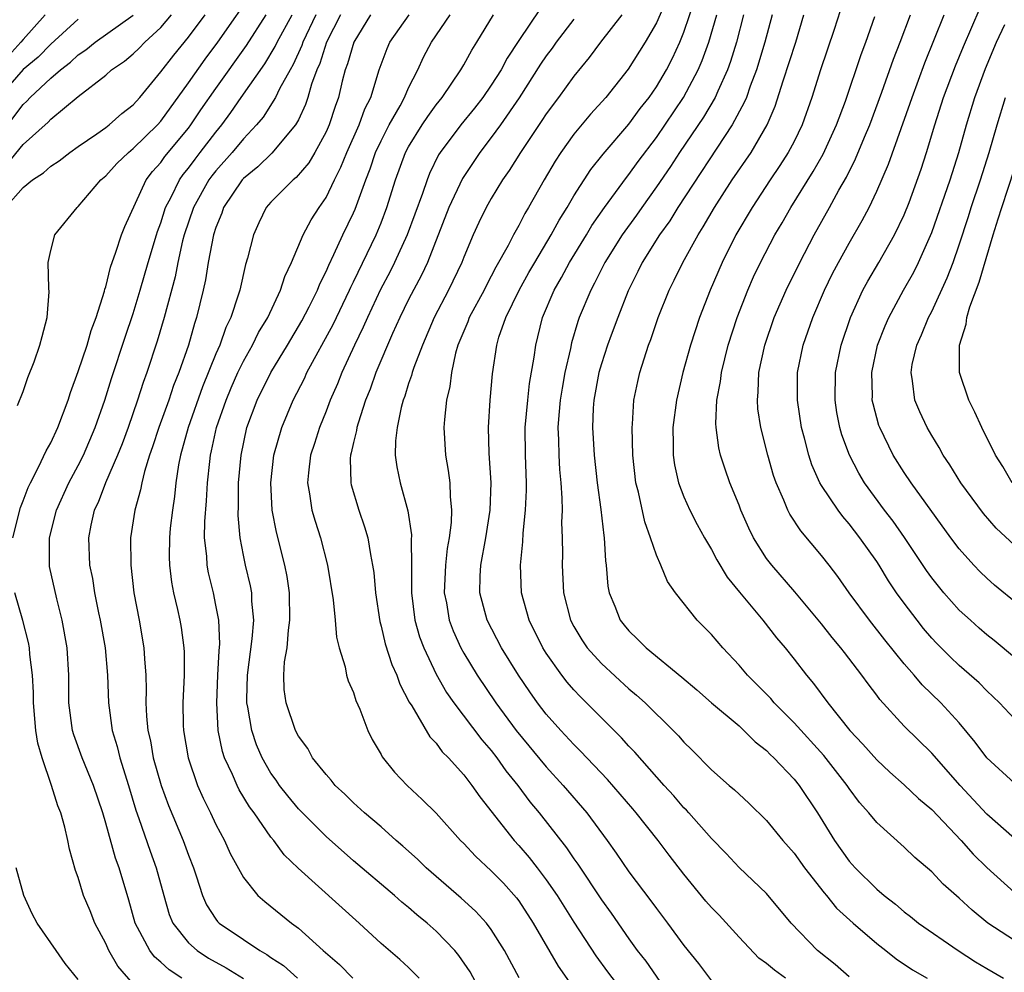
# Model space of a CAD drawing. Units: inches. Extents: x 2511000 to 2514000, y 1521000 to 1524000.
# Drawn here: x 2511267 to 2511338, y 1521655 to 1521725 of the extents above; entities that cross this region are included whole.
import ezdxf

# ---------------------------------------------------------------- set-up
doc = ezdxf.new("R2010")
doc.units = ezdxf.units.IN
doc.header["$MEASUREMENT"] = 0
doc.layers.add('LD25111521_2ft', color=112, linetype='Continuous')

msp = doc.modelspace()

# ---------------------------------------------------------------- linework, layer by layer
at = {"layer": 'LD25111521_2ft'}
for points, elevation in [([(2511327, 1521727.358), (2511325.922, 1521723.922), (2511324.924, 1521721), (2511324.29, 1521719), (2511323.594, 1521717), (2511323, 1521715.797), (2511322.58, 1521715), (2511321.963, 1521714.037), (2511321.254, 1521713), (2511319.945, 1521711), (2511318.775, 1521709), (2511317.772, 1521707), (2511316.904, 1521705), (2511316.131, 1521703), (2511315.48, 1521701), (2511314.922, 1521699), (2511314.451, 1521697), (2511314.19, 1521695), (2511314.214, 1521693.786), (2511314.207, 1521693), (2511314.308, 1521692.308), (2511314.605, 1521691), (2511315, 1521689.968), (2511315.435, 1521689), (2511315.969, 1521687.969), (2511316.494, 1521687), (2511317, 1521686.147), (2511317.399, 1521685.399), (2511318.145, 1521684.145), (2511319.035, 1521683.035), (2511320.739, 1521681), (2511321.729, 1521679.729), (2511322.345, 1521679), (2511323, 1521678.174), (2511323.898, 1521677), (2511324.414, 1521676.414), (2511325.453, 1521675), (2511327.043, 1521673), (2511327.998, 1521671.998), (2511329, 1521670.847), (2511329.959, 1521669.959), (2511331, 1521669.038), (2511332.044, 1521668.044), (2511333, 1521667.244), (2511335.126, 1521665), (2511336.001, 1521664.001), (2511337, 1521663.025), (2511339, 1521661.208)], 7112), ([(2511266.601, 1521696.601), (2511267, 1521697.629), (2511267.345, 1521698.655), (2511267.788, 1521699.788), (2511268.216, 1521701), (2511268.369, 1521701.631), (2511268.756, 1521703), (2511268.879, 1521704.878), (2511268.855, 1521705.145), (2511268.809, 1521707), (2511269, 1521707.875), (2511269.303, 1521709), (2511270.915, 1521711), (2511271, 1521711.07), (2511272.643, 1521713), (2511273, 1521713.307), (2511273.805, 1521714.196), (2511274.642, 1521715), (2511275, 1521715.28), (2511276.764, 1521717), (2511277, 1521717.266), (2511279, 1521720.059), (2511280.212, 1521721.788), (2511281.135, 1521723), (2511283.935, 1521727)], 7076), ([(2511313.785, 1521726.215), (2511313, 1521724.425), (2511312.177, 1521723), (2511310.95, 1521721.05), (2511309.319, 1521719), (2511308.221, 1521717.779), (2511307, 1521716.331), (2511306.053, 1521715), (2511305.639, 1521714.361), (2511304.834, 1521713), (2511303.712, 1521711), (2511303.443, 1521710.557), (2511303, 1521709.683), (2511302.619, 1521709), (2511302.224, 1521708.224), (2511301.336, 1521706.663), (2511300.646, 1521705.354), (2511300.478, 1521705), (2511299.403, 1521703), (2511299.301, 1521702.7), (2511299, 1521702.021), (2511298.584, 1521701), (2511298.413, 1521700.412), (2511298.111, 1521699), (2511298.001, 1521697.999), (2511297.758, 1521697), (2511297.595, 1521695.596), (2511297.556, 1521695), (2511297.682, 1521693), (2511297.882, 1521691.882), (2511297.995, 1521691), (2511298.012, 1521689.988), (2511298.119, 1521689), (2511298.094, 1521688.094), (2511297.942, 1521687), (2511297.792, 1521686.208), (2511297.671, 1521685), (2511297.588, 1521683), (2511297.74, 1521682.26), (2511297.946, 1521681), (2511298.228, 1521680.228), (2511298.784, 1521679), (2511299, 1521678.609), (2511299.979, 1521677), (2511301.346, 1521675), (2511302.818, 1521673), (2511305, 1521670.357), (2511306.233, 1521669), (2511307.933, 1521667), (2511309.42, 1521665), (2511310.079, 1521664.079), (2511311, 1521662.711), (2511312.605, 1521660.605), (2511313, 1521660.051), (2511313.814, 1521659), (2511315, 1521657.372), (2511316.058, 1521656.058), (2511317, 1521654.794)], 7100), ([(2511322.381, 1521655), (2511321.57, 1521655.57), (2511321, 1521656.06), (2511320.44, 1521656.44), (2511319, 1521657.968), (2511317.56, 1521659.56), (2511317, 1521660.128), (2511316.594, 1521660.594), (2511315, 1521662.548), (2511313.927, 1521663.927), (2511313.118, 1521665), (2511311.539, 1521667), (2511311.291, 1521667.291), (2511309.436, 1521669.435), (2511307.496, 1521671.495), (2511307, 1521671.978), (2511306.048, 1521673), (2511305, 1521674.181), (2511304.364, 1521675), (2511303.799, 1521675.799), (2511302.984, 1521677), (2511301.747, 1521679), (2511300.707, 1521681), (2511300.177, 1521683), (2511300.195, 1521684.195), (2511300.234, 1521685), (2511300.601, 1521687), (2511300.92, 1521689), (2511300.989, 1521691), (2511300.851, 1521693.149), (2511300.802, 1521695), (2511300.935, 1521697), (2511301.095, 1521698.906), (2511301.401, 1521701), (2511301.564, 1521701.564), (2511302.063, 1521703), (2511303.031, 1521705), (2511303.738, 1521706.262), (2511304.163, 1521707), (2511305.362, 1521709), (2511305.931, 1521710.07), (2511306.51, 1521711), (2511307, 1521711.853), (2511308.234, 1521713.765), (2511309.12, 1521714.88), (2511311, 1521717.043), (2511311.818, 1521718.181), (2511312.464, 1521719), (2511313, 1521719.771), (2511313.731, 1521721), (2511314.159, 1521721.841), (2511314.697, 1521723), (2511315, 1521723.749), (2511315.823, 1521726.177)], 7102), ([(2511265.716, 1521711), (2511267, 1521712.439), (2511267.673, 1521713), (2511268.488, 1521713.511), (2511269, 1521713.996), (2511269.61, 1521714.39), (2511270.391, 1521715), (2511271, 1521715.436), (2511272.356, 1521716.356), (2511273, 1521716.813), (2511273.246, 1521717), (2511274.176, 1521717.824), (2511275, 1521718.456), (2511275.48, 1521719), (2511277, 1521720.863), (2511277.935, 1521722.065), (2511279, 1521723.363), (2511280.214, 1521725)], 7074), ([(2511265.85, 1521714.15), (2511267, 1521715.572), (2511268.805, 1521717.195), (2511269, 1521717.411), (2511271, 1521719.074), (2511273, 1521720.616), (2511273.424, 1521721), (2511274.366, 1521721.634), (2511275, 1521722.16), (2511275.429, 1521722.571), (2511275.839, 1521723), (2511277, 1521724.086), (2511277.769, 1521725)], 7072), ([(2511268.596, 1521725), (2511267, 1521723.209), (2511266.83, 1521723), (2511265.949, 1521722.051)], 7066), ([(2511266.243, 1521687), (2511266.799, 1521689.201), (2511267, 1521689.671), (2511267.355, 1521690.645), (2511267.525, 1521691), (2511268.119, 1521692.119), (2511268.675, 1521693.325), (2511269, 1521693.893), (2511269.517, 1521695), (2511270.262, 1521697), (2511270.436, 1521697.564), (2511271, 1521699.068), (2511271.642, 1521701), (2511271.933, 1521702.067), (2511272.304, 1521703), (2511272.909, 1521704.909), (2511272.936, 1521705.064), (2511273, 1521705.234), (2511273.335, 1521706.665), (2511273.742, 1521707.741), (2511274.138, 1521709), (2511274.376, 1521709.624), (2511275.942, 1521713), (2511276.398, 1521713.602), (2511277, 1521714.262), (2511277.299, 1521714.7), (2511279, 1521716.761), (2511279.183, 1521717), (2511279.914, 1521718.086), (2511281, 1521719.654), (2511283.232, 1521722.768), (2511284.657, 1521725)], 7078), ([(2511278.517, 1521655), (2511277.602, 1521655.602), (2511277, 1521656.152), (2511276.539, 1521656.539), (2511276.19, 1521657), (2511275.315, 1521658.685), (2511275.134, 1521659), (2511274.67, 1521660.671), (2511273.966, 1521663), (2511273.703, 1521663.704), (2511273, 1521666.259), (2511272.78, 1521667), (2511272.116, 1521669), (2511271.298, 1521671), (2511270.676, 1521672.676), (2511270.578, 1521673), (2511270.323, 1521675), (2511270.325, 1521677), (2511270.205, 1521679), (2511269.843, 1521681), (2511269.437, 1521682.563), (2511268.919, 1521684.919), (2511268.906, 1521685), (2511268.908, 1521687), (2511269.43, 1521689), (2511270.33, 1521691), (2511271, 1521692.247), (2511271.379, 1521693), (2511272.241, 1521695), (2511272.929, 1521697), (2511273.418, 1521698.582), (2511274.417, 1521701.583), (2511275, 1521703.285), (2511275.51, 1521705), (2511276.075, 1521707), (2511276.68, 1521709), (2511276.754, 1521709.245), (2511277, 1521709.893), (2511277.349, 1521711), (2511277.744, 1521711.744), (2511278.351, 1521713), (2511278.614, 1521713.386), (2511279, 1521713.854), (2511279.483, 1521714.517), (2511279.869, 1521715), (2511281, 1521716.478), (2511281.431, 1521717), (2511282.094, 1521717.906), (2511282.836, 1521719), (2511284.557, 1521721.443), (2511285.313, 1521722.687), (2511285.452, 1521723), (2511286.54, 1521725)], 7080), ([(2511288.262, 1521725), (2511287.305, 1521723), (2511287.232, 1521722.768), (2511286.615, 1521721.385), (2511286.385, 1521721), (2511285.629, 1521719.629), (2511285.33, 1521719), (2511284.429, 1521717.571), (2511283.96, 1521717), (2511283, 1521715.984), (2511282.19, 1521715), (2511281, 1521713.654), (2511280.709, 1521713.291), (2511280.498, 1521713), (2511279.368, 1521711), (2511278.695, 1521709), (2511278.586, 1521708.586), (2511278.232, 1521707), (2511278.035, 1521705.965), (2511277.241, 1521703), (2511276.728, 1521701.272), (2511275.98, 1521699), (2511275.715, 1521698.285), (2511275.312, 1521697), (2511274.62, 1521695), (2511274.182, 1521693.818), (2511273.852, 1521693), (2511272.983, 1521691), (2511272.44, 1521689.56), (2511272.169, 1521689), (2511271.909, 1521687.909), (2511271.737, 1521687), (2511271.822, 1521685), (2511272.029, 1521684.029), (2511272.183, 1521683), (2511272.468, 1521681.532), (2511272.589, 1521681), (2511272.947, 1521679), (2511273.138, 1521677), (2511273.202, 1521675), (2511273.464, 1521673), (2511273.827, 1521671.827), (2511274.021, 1521671), (2511274.652, 1521669), (2511275.194, 1521667.194), (2511275.413, 1521666.587), (2511276.215, 1521664.215), (2511276.667, 1521663), (2511277.21, 1521661), (2511277.615, 1521659.615), (2511277.868, 1521659), (2511279, 1521657.566), (2511279.632, 1521657), (2511280.454, 1521656.454), (2511281.735, 1521655.735), (2511283, 1521654.967)], 7082), ([(2511290.054, 1521725), (2511289.032, 1521723), (2511288.545, 1521721.455), (2511288.34, 1521721), (2511287.949, 1521719.949), (2511287.688, 1521719), (2511287.518, 1521718.482), (2511287, 1521717.377), (2511286.793, 1521717), (2511285.056, 1521714.944), (2511284.044, 1521713.955), (2511283, 1521713.116), (2511282.898, 1521713), (2511281.564, 1521711), (2511281.426, 1521710.574), (2511281, 1521709.547), (2511280.825, 1521709), (2511280.45, 1521707), (2511280.249, 1521705.751), (2511280.082, 1521705), (2511279.596, 1521703), (2511279.437, 1521702.563), (2511278.999, 1521700.999), (2511278.311, 1521699), (2511277.933, 1521698.067), (2511277.58, 1521697), (2511276.855, 1521695), (2511276.407, 1521693.593), (2511276.189, 1521693), (2511275.804, 1521691.805), (2511275.611, 1521691), (2511275.526, 1521690.474), (2511275.109, 1521689), (2511274.806, 1521687), (2511274.812, 1521685), (2511275.045, 1521683), (2511275.421, 1521681), (2511275.775, 1521679), (2511275.813, 1521678.187), (2511275.911, 1521677), (2511275.936, 1521675.936), (2511275.916, 1521675), (2511275.959, 1521674.041), (2511276.06, 1521673), (2511276.241, 1521672.241), (2511276.455, 1521671), (2511277.027, 1521669), (2511277.552, 1521667.552), (2511278.613, 1521665), (2511279, 1521663.94), (2511279.371, 1521663), (2511279.572, 1521662.428), (2511280.024, 1521661), (2511280.321, 1521660.321), (2511281, 1521659.283), (2511281.122, 1521659.122), (2511281.245, 1521659), (2511283, 1521657.799), (2511284.192, 1521657), (2511284.71, 1521656.71), (2511285, 1521656.497), (2511285.907, 1521655.907), (2511286.931, 1521655)], 7084), ([(2511292.228, 1521725), (2511291.021, 1521723.021), (2511290.564, 1521721.436), (2511290.395, 1521721), (2511290.174, 1521720.174), (2511289.907, 1521719), (2511289.663, 1521718.337), (2511289.225, 1521717), (2511289, 1521716.493), (2511288.19, 1521715), (2511287.754, 1521714.246), (2511286.835, 1521713.165), (2511286.615, 1521713), (2511285, 1521711.387), (2511284.657, 1521711), (2511284.118, 1521709.882), (2511283.726, 1521709), (2511283.302, 1521707.303), (2511283.155, 1521706.845), (2511282.728, 1521705), (2511282.622, 1521704.622), (2511282.084, 1521703), (2511281.725, 1521702.275), (2511281.278, 1521701), (2511281, 1521700.366), (2511280.034, 1521697.966), (2511278.975, 1521695), (2511278.432, 1521693), (2511278.285, 1521692.285), (2511278.098, 1521691), (2511277.999, 1521690.001), (2511277.839, 1521689), (2511277.687, 1521687.687), (2511277.628, 1521687), (2511277.605, 1521685.605), (2511277.624, 1521685), (2511277.775, 1521683.775), (2511277.923, 1521683), (2511278.207, 1521681.793), (2511278.376, 1521681), (2511278.466, 1521680.467), (2511278.67, 1521679), (2511278.685, 1521678.684), (2511278.693, 1521677), (2511278.603, 1521675), (2511278.626, 1521673.374), (2511278.642, 1521673), (2511278.978, 1521671), (2511279.671, 1521669), (2511280.073, 1521668.073), (2511280.611, 1521667), (2511281, 1521666.17), (2511281.625, 1521665), (2511282.045, 1521664.046), (2511283, 1521662.303), (2511284.05, 1521661), (2511284.552, 1521660.552), (2511286.487, 1521659), (2511287, 1521658.618), (2511288.799, 1521657), (2511289.99, 1521655.99), (2511290.95, 1521655)], 7086), ([(2511295.771, 1521655), (2511295, 1521655.764), (2511294.355, 1521656.355), (2511293, 1521657.516), (2511291.412, 1521659), (2511286.985, 1521662.985), (2511285.966, 1521663.966), (2511285.199, 1521665), (2511285, 1521665.243), (2511283.787, 1521667), (2511283.45, 1521667.45), (2511282.688, 1521668.688), (2511282.534, 1521669), (2511282.197, 1521669.803), (2511281.629, 1521671), (2511281.474, 1521671.474), (2511281.172, 1521673), (2511281.059, 1521675), (2511281.135, 1521677), (2511281.228, 1521678.772), (2511281.278, 1521679.278), (2511281.204, 1521681), (2511281, 1521682.109), (2511280.815, 1521683), (2511280.456, 1521684.455), (2511280.357, 1521685), (2511280.335, 1521685.665), (2511280.179, 1521687), (2511280.19, 1521688.19), (2511280.319, 1521689.681), (2511280.394, 1521691), (2511280.549, 1521692.549), (2511280.609, 1521693), (2511280.691, 1521693.309), (2511281.041, 1521695), (2511281.74, 1521697), (2511282.11, 1521697.89), (2511282.597, 1521699), (2511283, 1521699.835), (2511283.659, 1521701), (2511284.096, 1521701.904), (2511284.762, 1521703), (2511285.702, 1521705), (2511286.017, 1521705.983), (2511286.501, 1521707), (2511287.339, 1521709), (2511287.912, 1521710.089), (2511288.497, 1521711), (2511289, 1521711.721), (2511289.619, 1521713), (2511290.085, 1521713.916), (2511290.511, 1521715), (2511291.405, 1521717), (2511291.821, 1521718.178), (2511292.248, 1521719), (2511292.863, 1521721), (2511293.444, 1521722.556), (2511293.647, 1521723), (2511295.038, 1521725)], 7088), ([(2511300.769, 1521653), (2511299.46, 1521655.46), (2511298.647, 1521656.647), (2511298.352, 1521657), (2511297, 1521658.414), (2511296.347, 1521659), (2511295.603, 1521659.603), (2511295, 1521660.132), (2511294.515, 1521660.515), (2511293.966, 1521661), (2511291, 1521663.522), (2511289, 1521665.278), (2511287, 1521667.3), (2511286.231, 1521668.231), (2511285.628, 1521669), (2511285.376, 1521669.376), (2511285, 1521669.889), (2511284.356, 1521671), (2511283.95, 1521671.95), (2511283.602, 1521673), (2511283.325, 1521674.675), (2511283.252, 1521675), (2511283.246, 1521675.246), (2511283.286, 1521677), (2511283.642, 1521679.642), (2511283.75, 1521681), (2511283.617, 1521682.383), (2511283.603, 1521683), (2511283.513, 1521683.513), (2511283.158, 1521685), (2511283, 1521685.739), (2511282.752, 1521687), (2511282.608, 1521688.608), (2511282.634, 1521689.366), (2511282.648, 1521691), (2511282.825, 1521693), (2511283.249, 1521695), (2511283.993, 1521697), (2511284.984, 1521699), (2511286.207, 1521701), (2511287.246, 1521702.755), (2511287.776, 1521703.776), (2511288.378, 1521705), (2511288.547, 1521705.453), (2511289, 1521706.344), (2511289.193, 1521706.807), (2511289.578, 1521707.578), (2511290.227, 1521709), (2511291, 1521710.598), (2511291.122, 1521710.879), (2511291.882, 1521713), (2511292.195, 1521713.805), (2511292.6, 1521715), (2511293, 1521715.851), (2511293.593, 1521717), (2511294.384, 1521718.384), (2511294.712, 1521719), (2511295, 1521719.686), (2511295.66, 1521721), (2511296.085, 1521721.914), (2511296.671, 1521723), (2511298.017, 1521725)], 7090), ([(2511303.027, 1521655.027), (2511301.954, 1521657), (2511301, 1521658.54), (2511300.654, 1521659), (2511299.861, 1521659.861), (2511298.809, 1521660.809), (2511296.281, 1521663), (2511295.637, 1521663.637), (2511294.589, 1521664.589), (2511294.103, 1521665), (2511293, 1521665.978), (2511291.801, 1521667), (2511291, 1521667.737), (2511290.367, 1521668.367), (2511289.662, 1521669), (2511289.372, 1521669.372), (2511289, 1521669.784), (2511288.025, 1521671), (2511287.675, 1521671.675), (2511287, 1521672.585), (2511286.786, 1521673), (2511286.103, 1521675), (2511285.968, 1521675.969), (2511285.933, 1521677), (2511285.99, 1521677.99), (2511286.171, 1521679), (2511286.274, 1521680.274), (2511286.383, 1521681), (2511286.345, 1521683), (2511286.175, 1521684.175), (2511286.018, 1521685), (2511285.401, 1521687.401), (2511285.094, 1521689), (2511284.981, 1521691), (2511285.208, 1521693), (2511285.78, 1521695), (2511286.615, 1521697), (2511287.427, 1521698.574), (2511287.616, 1521699), (2511289.508, 1521702.492), (2511290.708, 1521705), (2511290.794, 1521705.206), (2511291, 1521705.607), (2511292.636, 1521709), (2511293, 1521709.894), (2511293.424, 1521711), (2511294.056, 1521713), (2511294.783, 1521715), (2511295, 1521715.41), (2511295.989, 1521717), (2511296.389, 1521717.612), (2511297, 1521718.454), (2511297.441, 1521719), (2511298.79, 1521721), (2511299, 1521721.354), (2511299.581, 1521722.419), (2511299.956, 1521723), (2511301.159, 1521725)], 7092), ([(2511304.56, 1521725.441), (2511303, 1521723.135), (2511302.156, 1521721.844), (2511301.71, 1521721), (2511301, 1521719.881), (2511300.386, 1521719), (2511299.778, 1521718.222), (2511298.787, 1521717), (2511297.297, 1521715), (2511297.182, 1521714.818), (2511296.528, 1521713.472), (2511296.345, 1521713), (2511296.005, 1521712.006), (2511294.884, 1521709), (2511293.98, 1521707), (2511293.657, 1521706.343), (2511292.962, 1521705.038), (2511292.012, 1521703), (2511291.71, 1521702.29), (2511291.07, 1521701), (2511290.142, 1521699), (2511289.825, 1521698.175), (2511289.306, 1521697), (2511289, 1521696.186), (2511288.52, 1521695), (2511288.165, 1521693.835), (2511287.883, 1521693), (2511287.715, 1521691.715), (2511287.657, 1521691), (2511287.811, 1521690.189), (2511287.973, 1521689), (2511288.205, 1521688.205), (2511288.587, 1521687), (2511289.11, 1521685), (2511289.524, 1521682.476), (2511289.67, 1521681), (2511289.763, 1521679.763), (2511289.955, 1521679), (2511290.39, 1521677.61), (2511290.497, 1521677), (2511290.61, 1521676.61), (2511291, 1521675.745), (2511291.174, 1521675.174), (2511291.459, 1521674.541), (2511292.037, 1521673), (2511292.347, 1521672.347), (2511293, 1521671.252), (2511293.083, 1521671.082), (2511293.967, 1521669.967), (2511294.889, 1521669), (2511295.986, 1521667.986), (2511297, 1521666.972), (2511298.773, 1521665), (2511299, 1521664.776), (2511299.852, 1521663.851), (2511301, 1521662.801), (2511301.885, 1521661.885), (2511302.841, 1521660.841), (2511303, 1521660.623), (2511304.041, 1521659), (2511305.859, 1521655.859), (2511307, 1521654.24)], 7094), ([(2511310.478, 1521725), (2511308.937, 1521723), (2511308.111, 1521721.889), (2511307, 1521720.553), (2511305.881, 1521719), (2511305, 1521717.81), (2511304.685, 1521717.315), (2511303.137, 1521715), (2511302.309, 1521713.691), (2511301.814, 1521713), (2511301, 1521711.663), (2511300.624, 1521711), (2511300.093, 1521709.907), (2511299.678, 1521709), (2511299, 1521707.382), (2511298.859, 1521707), (2511297.908, 1521705), (2511296.855, 1521703), (2511295.997, 1521701), (2511295.377, 1521699.377), (2511295.258, 1521699), (2511295.213, 1521698.787), (2511295, 1521698.208), (2511294.717, 1521697.283), (2511294.604, 1521697), (2511294.452, 1521696.452), (2511294.158, 1521695), (2511294.038, 1521694.038), (2511294.03, 1521693), (2511294.145, 1521692.145), (2511294.376, 1521691), (2511294.942, 1521688.942), (2511295.205, 1521687.204), (2511295.179, 1521686.821), (2511295.211, 1521685), (2511295.21, 1521683), (2511295.463, 1521681), (2511295.8, 1521679.8), (2511296.098, 1521679), (2511297, 1521677.093), (2511297.753, 1521675.753), (2511298.287, 1521675), (2511300.322, 1521672.323), (2511301, 1521671.541), (2511301.418, 1521671), (2511302.071, 1521670.071), (2511302.93, 1521669), (2511303.813, 1521667.813), (2511304.479, 1521667), (2511306.462, 1521664.462), (2511307, 1521663.659), (2511307.28, 1521663.28), (2511309, 1521660.678), (2511309.706, 1521659.706), (2511311, 1521657.84), (2511311.612, 1521657), (2511312.221, 1521656.221), (2511313.247, 1521654.753)], 7098), ([(2511327, 1521655.084), (2511325.989, 1521655.989), (2511324.689, 1521657), (2511322.779, 1521659), (2511321, 1521661.157), (2511319, 1521663.046), (2511318.055, 1521664.055), (2511317, 1521665.137), (2511315.358, 1521667), (2511315.189, 1521667.189), (2511315, 1521667.369), (2511314.254, 1521668.254), (2511313.565, 1521669), (2511311.426, 1521671.426), (2511311, 1521671.859), (2511310.464, 1521672.464), (2511307.454, 1521675.454), (2511307, 1521675.943), (2511306.509, 1521676.509), (2511306.138, 1521677), (2511305, 1521678.618), (2511304.759, 1521679), (2511303.749, 1521681), (2511303.187, 1521683), (2511303.117, 1521685), (2511303.303, 1521686.697), (2511303.321, 1521687.321), (2511303.497, 1521689), (2511303.552, 1521690.448), (2511303.551, 1521691), (2511303.483, 1521693), (2511303.476, 1521695), (2511303.647, 1521697), (2511303.782, 1521698.219), (2511304.116, 1521700.116), (2511304.231, 1521701), (2511304.392, 1521701.608), (2511304.725, 1521703), (2511305.572, 1521705), (2511306.101, 1521705.899), (2511306.69, 1521707), (2511307.916, 1521709), (2511308.318, 1521709.682), (2511309.234, 1521711), (2511310.822, 1521713.178), (2511311, 1521713.387), (2511311.67, 1521714.329), (2511313, 1521716.094), (2511314.974, 1521719), (2511316.039, 1521721), (2511316.327, 1521721.673), (2511316.803, 1521723), (2511317.377, 1521725)], 7104), ([(2511319.323, 1521725), (2511318.819, 1521723), (2511318.387, 1521721.613), (2511318.165, 1521721), (2511317.454, 1521719.454), (2511317.266, 1521719), (2511316.429, 1521717.571), (2511314.685, 1521715), (2511314.017, 1521713.983), (2511313, 1521712.504), (2511311.93, 1521711), (2511311.554, 1521710.446), (2511310.51, 1521709), (2511309.263, 1521707), (2511308.508, 1521705.492), (2511308.224, 1521705), (2511307.39, 1521703), (2511307.288, 1521702.712), (2511306.836, 1521701.163), (2511306.757, 1521700.757), (2511306.352, 1521699), (2511306.142, 1521697.859), (2511306.005, 1521697), (2511305.906, 1521695.906), (2511305.845, 1521695), (2511305.892, 1521694.108), (2511305.911, 1521693), (2511305.963, 1521691.964), (2511306.058, 1521691), (2511306.138, 1521689.862), (2511306.141, 1521689), (2511306.114, 1521688.114), (2511306.165, 1521687), (2511306.184, 1521685.816), (2511306.163, 1521685), (2511306.259, 1521683), (2511306.761, 1521681), (2511307, 1521680.554), (2511307.581, 1521679.581), (2511307.974, 1521679), (2511309, 1521677.849), (2511311, 1521676.022), (2511311.56, 1521675.56), (2511312.173, 1521675), (2511314.221, 1521673), (2511314.605, 1521672.605), (2511315, 1521672.146), (2511315.583, 1521671.584), (2511317, 1521670.144), (2511318.292, 1521669), (2511318.677, 1521668.677), (2511319, 1521668.358), (2511319.709, 1521667.709), (2511321, 1521666.446), (2511322.185, 1521665), (2511323, 1521664.077), (2511323.762, 1521663), (2511325.188, 1521661.188), (2511325.357, 1521661), (2511326.09, 1521660.09), (2511327.281, 1521659), (2511329, 1521657.504), (2511329.664, 1521657), (2511330.406, 1521656.406), (2511331.601, 1521655.601), (2511332.671, 1521655)], 7106), ([(2511321.398, 1521725), (2511320.886, 1521723), (2511320.267, 1521721), (2511319.804, 1521719.804), (2511319.531, 1521719), (2511319.384, 1521718.616), (2511318.512, 1521717), (2511314.558, 1521711), (2511313.971, 1521710.029), (2511313.225, 1521709), (2511311.973, 1521707), (2511311.66, 1521706.341), (2511310.952, 1521704.952), (2511310.186, 1521703), (2511309.709, 1521701.709), (2511309.452, 1521701), (2511309, 1521699.625), (2511308.821, 1521699), (2511308.451, 1521697), (2511308.408, 1521696.408), (2511308.355, 1521695), (2511308.482, 1521693), (2511308.705, 1521691), (2511308.959, 1521689.041), (2511309.17, 1521687.17), (2511309.206, 1521687), (2511309.308, 1521685.308), (2511309.361, 1521685), (2511309.481, 1521683.481), (2511309.574, 1521683), (2511309.982, 1521682.018), (2511310.365, 1521681), (2511310.647, 1521680.648), (2511311, 1521680.226), (2511311.635, 1521679.635), (2511312.245, 1521679), (2511314.855, 1521676.855), (2511315.941, 1521675.941), (2511317.012, 1521675), (2511319, 1521673.32), (2511319.357, 1521673), (2511320.174, 1521672.174), (2511321, 1521671.528), (2511321.255, 1521671.255), (2511321.534, 1521671), (2511323, 1521669.445), (2511323.358, 1521669), (2511324.692, 1521667), (2511325.93, 1521665), (2511327, 1521663.493), (2511327.44, 1521663), (2511329, 1521661.461), (2511329.539, 1521661), (2511330.366, 1521660.366), (2511331, 1521659.811), (2511331.462, 1521659.462), (2511332.027, 1521659), (2511334.917, 1521657), (2511336.185, 1521656.185), (2511337, 1521655.695), (2511338.209, 1521655)], 7108), ([(2511339, 1521657.732), (2511337.078, 1521659), (2511335.933, 1521659.933), (2511335, 1521660.817), (2511333.835, 1521661.835), (2511333, 1521662.725), (2511331.772, 1521663.772), (2511331, 1521664.515), (2511329, 1521666.307), (2511328.439, 1521667), (2511327.758, 1521667.758), (2511327, 1521668.776), (2511326.854, 1521669), (2511325.168, 1521671.168), (2511323, 1521673.559), (2511321.561, 1521675), (2511321.306, 1521675.306), (2511319.627, 1521677), (2511319, 1521677.75), (2511317.817, 1521679), (2511317, 1521679.958), (2511315.966, 1521681), (2511314.386, 1521683), (2511313.81, 1521683.81), (2511313.319, 1521685), (2511313, 1521685.729), (2511312.577, 1521687), (2511312.146, 1521688.147), (2511311.698, 1521690.302), (2511311.511, 1521691), (2511311.278, 1521693), (2511311.228, 1521695), (2511311.258, 1521695.258), (2511311.366, 1521697), (2511311.642, 1521698.358), (2511311.788, 1521699), (2511312.434, 1521701), (2511312.593, 1521701.407), (2511313.136, 1521703), (2511313.927, 1521705), (2511314.292, 1521705.708), (2511314.915, 1521707), (2511316.028, 1521709), (2511316.407, 1521709.593), (2511317.213, 1521711), (2511318.506, 1521713), (2511319.87, 1521715), (2511321.042, 1521717), (2511321.631, 1521718.369), (2511322.208, 1521720.208), (2511323.122, 1521723), (2511323.71, 1521725)], 7110), ([(2511339, 1521669.152), (2511337, 1521670.993), (2511336.154, 1521672.154), (2511335, 1521673.543), (2511333.663, 1521675), (2511332.305, 1521676.305), (2511331.725, 1521677), (2511331, 1521677.829), (2511329.582, 1521679.582), (2511328.466, 1521681), (2511327.008, 1521683), (2511326.181, 1521684.181), (2511325.552, 1521685), (2511325, 1521685.706), (2511323.49, 1521687.49), (2511322.7, 1521688.7), (2511322.552, 1521689), (2511322.264, 1521689.736), (2511321.693, 1521691), (2511321.515, 1521691.515), (2511321.098, 1521693), (2511320.594, 1521695), (2511320.377, 1521696.378), (2511320.333, 1521697), (2511320.4, 1521697.6), (2511320.442, 1521699), (2511320.873, 1521701), (2511321.557, 1521703), (2511322.432, 1521705), (2511323.425, 1521707), (2511324.469, 1521709), (2511325.581, 1521711), (2511326.252, 1521712.253), (2511326.796, 1521713.204), (2511327.468, 1521714.532), (2511328.111, 1521716.111), (2511328.494, 1521717), (2511329.381, 1521719.382), (2511330.227, 1521721.772), (2511330.71, 1521723), (2511331.456, 1521725)], 7116), ([(2511339, 1521673.84), (2511337.924, 1521675), (2511337, 1521675.877), (2511336.449, 1521676.449), (2511335, 1521677.718), (2511334.339, 1521678.339), (2511333.676, 1521679), (2511333.337, 1521679.337), (2511333, 1521679.705), (2511332.409, 1521680.409), (2511331.935, 1521681), (2511331, 1521682.237), (2511330.45, 1521683), (2511329.863, 1521683.863), (2511329.178, 1521685), (2511329, 1521685.271), (2511327.778, 1521687), (2511327, 1521688.005), (2511326.533, 1521688.533), (2511326.189, 1521689), (2511325, 1521690.796), (2511324.879, 1521691), (2511324.29, 1521692.29), (2511324.063, 1521693), (2511323.76, 1521694.24), (2511323.547, 1521695), (2511323.24, 1521697), (2511323.253, 1521699), (2511323.664, 1521701), (2511324.357, 1521703), (2511325.214, 1521705), (2511325.8, 1521706.2), (2511326.215, 1521707), (2511327, 1521708.416), (2511327.954, 1521710.046), (2511328.45, 1521711), (2511329, 1521712.186), (2511329.848, 1521714.152), (2511331.431, 1521718.569), (2511331.569, 1521719), (2511332.492, 1521721.508), (2511333.894, 1521725)], 7118), ([(2511339, 1521678.29), (2511337.529, 1521679.53), (2511337, 1521679.951), (2511336.433, 1521680.433), (2511335.802, 1521681), (2511335, 1521681.745), (2511333.882, 1521683), (2511333.479, 1521683.479), (2511333, 1521684.085), (2511332.614, 1521684.614), (2511331.014, 1521687.014), (2511330.193, 1521688.193), (2511329.567, 1521689), (2511328.106, 1521691), (2511327.696, 1521691.696), (2511327.013, 1521693), (2511326.473, 1521694.473), (2511326.326, 1521695), (2511326.11, 1521696.111), (2511325.973, 1521697), (2511326.003, 1521699), (2511326.417, 1521701), (2511327.093, 1521703), (2511328.004, 1521705), (2511328.351, 1521705.649), (2511329.15, 1521707), (2511330.302, 1521709), (2511331, 1521710.459), (2511331.354, 1521711.354), (2511332.225, 1521713.775), (2511332.629, 1521715), (2511333.23, 1521717), (2511333.864, 1521719), (2511334.718, 1521721.282), (2511335.298, 1521722.702), (2511336.504, 1521725.495)], 7120), ([(2511271, 1521724.688), (2511269, 1521722.859), (2511268.083, 1521721.917), (2511267, 1521721.035), (2511265.198, 1521719)], 7068), ([(2511265.888, 1521717), (2511267, 1521718.48), (2511267.273, 1521718.727), (2511267.518, 1521719), (2511269, 1521720.386), (2511269.709, 1521721), (2511270.442, 1521721.558), (2511271, 1521722.087), (2511271.553, 1521722.447), (2511272.229, 1521723), (2511275, 1521724.966)], 7070), ([(2511307, 1521724.678), (2511305.717, 1521723), (2511305.422, 1521722.578), (2511305, 1521722.019), (2511304.591, 1521721.409), (2511303.035, 1521718.965), (2511301.672, 1521717), (2511301, 1521716.078), (2511300.165, 1521715), (2511298.903, 1521713.097), (2511297.921, 1521711), (2511296.359, 1521707), (2511295.931, 1521706.07), (2511295, 1521704.307), (2511294.365, 1521703), (2511293.837, 1521701.838), (2511292.614, 1521699), (2511292.197, 1521697.803), (2511291.875, 1521697), (2511291.332, 1521695.332), (2511291.242, 1521695), (2511291.218, 1521694.782), (2511291, 1521693.918), (2511290.836, 1521693.164), (2511290.783, 1521693), (2511290.764, 1521692.764), (2511290.805, 1521691), (2511290.838, 1521690.838), (2511291.39, 1521689), (2511291.801, 1521687.801), (2511292.031, 1521687), (2511292.22, 1521685.78), (2511292.388, 1521685), (2511292.466, 1521684.466), (2511292.588, 1521683), (2511292.904, 1521680.904), (2511293, 1521680.579), (2511293.297, 1521679.297), (2511293.776, 1521677.776), (2511294.132, 1521677), (2511294.355, 1521676.355), (2511295.047, 1521675.047), (2511295.224, 1521674.776), (2511296.536, 1521672.537), (2511297, 1521672.061), (2511297.447, 1521671.447), (2511297.894, 1521671), (2511299, 1521669.775), (2511299.598, 1521669), (2511300.173, 1521668.173), (2511302.666, 1521665), (2511303, 1521664.64), (2511303.757, 1521663.757), (2511304.344, 1521663), (2511305, 1521662.135), (2511305.782, 1521661), (2511307, 1521659.051), (2511308.604, 1521656.604), (2511309.449, 1521655.449), (2511310.314, 1521654.314)], 7096), ([(2511339, 1521665.137), (2511337, 1521666.922), (2511335.068, 1521669), (2511333, 1521671.342), (2511331, 1521673.31), (2511329.232, 1521675.232), (2511329, 1521675.558), (2511328.371, 1521676.371), (2511327.929, 1521677), (2511326.65, 1521678.65), (2511326.397, 1521679), (2511325.76, 1521679.76), (2511325, 1521680.746), (2511323.065, 1521683.065), (2511321.371, 1521685), (2511321, 1521685.495), (2511320.052, 1521687), (2511319.706, 1521687.705), (2511319.134, 1521689), (2511319, 1521689.365), (2511318.33, 1521691), (2511317.985, 1521691.985), (2511317.656, 1521693), (2511317.522, 1521693.523), (2511317.334, 1521695), (2511317.31, 1521695.309), (2511317.398, 1521697), (2511317.656, 1521698.344), (2511317.722, 1521699), (2511318.222, 1521701), (2511318.855, 1521703), (2511319.633, 1521705), (2511320.053, 1521705.947), (2511320.561, 1521707), (2511321.612, 1521709), (2511322.129, 1521709.871), (2511322.761, 1521711), (2511324.393, 1521713.607), (2511325.122, 1521714.877), (2511326.089, 1521717), (2511326.724, 1521718.724), (2511327.88, 1521722.12), (2511328.208, 1521723), (2511328.87, 1521724.869)], 7114), ([(2511341, 1521680.753), (2511337.557, 1521683.557), (2511337, 1521684.051), (2511336.52, 1521684.52), (2511336.06, 1521685), (2511335, 1521686.188), (2511334.393, 1521687), (2511331.498, 1521691), (2511331, 1521691.737), (2511330.206, 1521693), (2511329.229, 1521695), (2511329.166, 1521695.166), (2511328.733, 1521696.733), (2511328.682, 1521697), (2511328.687, 1521697.313), (2511328.644, 1521699), (2511329.064, 1521701), (2511329.604, 1521702.396), (2511329.871, 1521703), (2511330.956, 1521705), (2511331.693, 1521706.307), (2511332.029, 1521707), (2511333, 1521709.178), (2511334.327, 1521713), (2511334.964, 1521715), (2511335.512, 1521717), (2511336.126, 1521719), (2511336.91, 1521721.091), (2511337.694, 1521723), (2511338.299, 1521724.299)], 7122), ([(2511339, 1521686.46), (2511337.686, 1521687.686), (2511336.753, 1521688.753), (2511335.111, 1521691), (2511334.302, 1521692.302), (2511333.829, 1521693), (2511333.544, 1521693.544), (2511333, 1521694.422), (2511332.666, 1521695), (2511332.139, 1521696.139), (2511331.779, 1521697), (2511331.61, 1521698.39), (2511331.494, 1521699), (2511331.588, 1521699.588), (2511331.908, 1521701), (2511332.256, 1521701.744), (2511332.769, 1521703), (2511333, 1521703.441), (2511334.124, 1521705.876), (2511334.547, 1521707), (2511335, 1521708.295), (2511335.663, 1521710.337), (2511335.861, 1521711), (2511336.529, 1521713), (2511337.165, 1521715), (2511337.742, 1521717), (2511338.353, 1521719)], 7124), ([(2511338.85, 1521691), (2511338.167, 1521692.167), (2511337.621, 1521693), (2511336.627, 1521695), (2511336.117, 1521696.117), (2511335.682, 1521697), (2511335.004, 1521699.004), (2511335.022, 1521701), (2511335.492, 1521702.509), (2511335.547, 1521703), (2511335.776, 1521703.776), (2511336.438, 1521705.562), (2511337.464, 1521709), (2511337.833, 1521710.167), (2511338.079, 1521711), (2511339, 1521713.799)], 7126), ([(2511275, 1521654.581), (2511273.869, 1521655.869), (2511273.224, 1521657), (2511273, 1521657.501), (2511272.21, 1521659), (2511271.875, 1521659.874), (2511271.395, 1521661), (2511271, 1521662.311), (2511270.813, 1521662.813), (2511270.363, 1521664.363), (2511270.252, 1521665), (2511270.024, 1521665.976), (2511269.726, 1521667), (2511269.517, 1521667.517), (2511269.053, 1521669), (2511268.372, 1521671), (2511268.066, 1521672.066), (2511267.93, 1521673), (2511267.757, 1521675), (2511267.762, 1521675.762), (2511267.683, 1521677), (2511267.482, 1521678.518), (2511267.455, 1521679), (2511267.383, 1521679.383), (2511266.982, 1521680.981), (2511266.392, 1521683)], 7078), ([(2511271, 1521654.897), (2511270.058, 1521656.058), (2511269.386, 1521657), (2511268.012, 1521659), (2511267.66, 1521659.66), (2511267.061, 1521661), (2511266.489, 1521663)], 7076)]:
    msp.add_lwpolyline(points, dxfattribs=dict(at, elevation=elevation))

doc.saveas('drawing.dxf')
